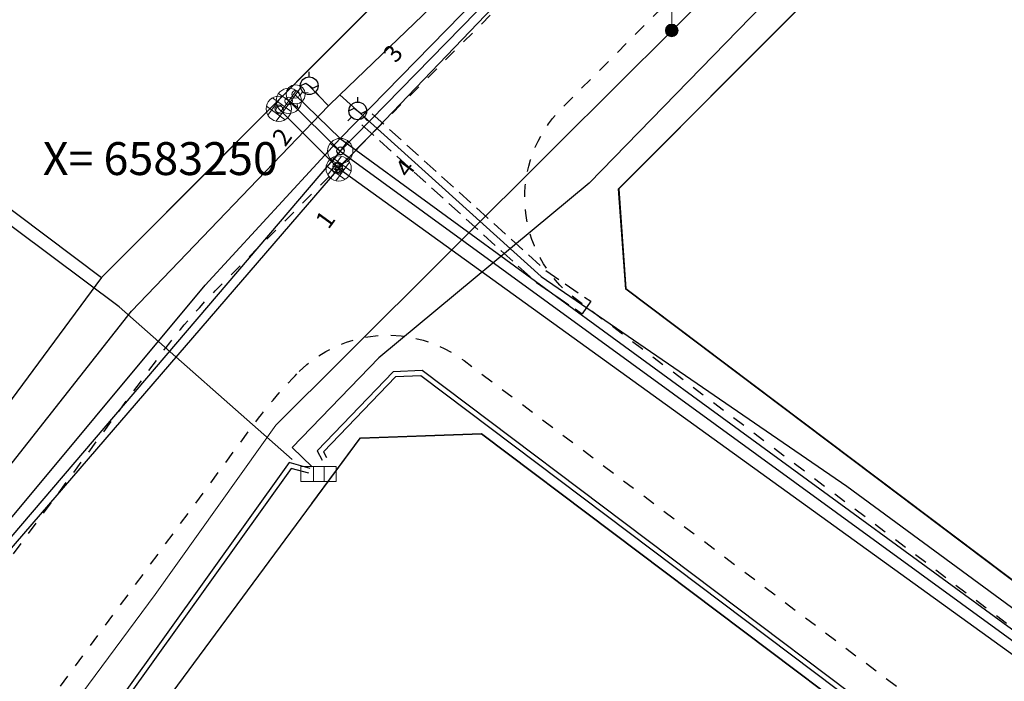
# Model space of a CAD drawing. Extents: x 547057 to 550390, y 6582593 to 6584367.
# Drawn here: x 548252 to 548291, y 6583229 to 6583255 of the extents above; entities that cross this region are included whole.
import ezdxf
from ezdxf.enums import TextEntityAlignment as Align

# ---------------------------------------------------------------- set-up
doc = ezdxf.new("R2010")
doc.units = 0
doc.header["$LTSCALE"] = 0.5
doc.header["$PDMODE"] = 33
doc.header["$PDSIZE"] = 0.3
for name, pattern in [('KATASTRIPIIR', [0.02, 0.01, 0.01]), ('KONTUUR', [1.85, 1.25, -0.6]), ('KRUUSKILL', [2, 1, -1])]:
    doc.linetypes.add(name, pattern=pattern)
doc.layers.get('0').update_dxf_attribs({"linetype": 'CONTINUOUS'})
for name, color, linetype, lineweight in [('Drenaazikaev', 7, 'CONTINUOUS', 0), ('Drennaazitoru', 7, 'CONTINUOUS', 0), ('Kanal kaevutabel', 7, 'CONTINUOUS', 0), ('Kanalikaev', 7, 'CONTINUOUS', 0), ('Kanalitoru', 7, 'CONTINUOUS', 0), ('olemas olev drenaazikaev', 7, 'CONTINUOUS', 0), ('olemas olev kanalikaev', 7, 'CONTINUOUS', 0), ('olemas olev Madalp_kaabel', 7, 'MADALKAABEL', 0), ('olemas olev veekaev-siiber', 7, 'CONTINUOUS', 0), ('POST', 7, 'CONTINUOUS', 0), ('Trafo_ el-kapp', 7, 'CONTINUOUS', 0), ('Veekaev-siiber', 7, 'CONTINUOUS', 0), ('VORK', 7, 'CONTINUOUS', 0)]:
    doc.layers.add(name, color=color, linetype=linetype, lineweight=lineweight)
for name, color, linetype in [('DTRASS', 7, 'CONTINUOUS'), ('GKAEV', 7, 'CONTINUOUS'), ('GTRASS', 7, 'CONTINUOUS'), ('KTRASS', 7, 'CONTINUOUS'), ('MPKAABEL', 7, 'CONTINUOUS'), ('piir', 36, 'CONTINUOUS'), ('TEED', 2, 'CONTINUOUS'), ('TORU', 7, 'CONTINUOUS'), ('VTRASS', 7, 'CONTINUOUS'), ('XREF-alus', 7, 'CONTINUOUS')]:
    doc.layers.add(name, color=color, linetype=linetype)
doc.styles.add('MelmbraStyle-FANCY', font='FANCY.shx')
doc.styles.add('MelmbraStyle-txt', font='txt.shx')
doc.styles.add('ROMANC', font='romanc.shx')
doc.styles.add('ROMANS', font='ROMANS.shx')
doc.linetypes.add('-D-', pattern='A,10,-1.5,["D",MelmbraStyle-txt,S=1.4,R=0,X=-0.7,Y=-0.7],-1.5,10,-3', length=26)
doc.linetypes.add('-G-', pattern='A,10,-1.5,["G",ROMANS,S=1.4,R=0,X=-0.7,Y=-0.7],-1.5,10,-3', length=26)
doc.linetypes.add('-K-', pattern='A,10,-1.5,["K",MelmbraStyle-txt,S=1.4,R=0,X=-0.7,Y=-0.7],-1.5,10,-3', length=26)
doc.linetypes.add('-V-', pattern='A,10,-1.5,["V",MelmbraStyle-txt,S=1.4,R=0,X=-0.7,Y=-0.7],-1.5,10,-3', length=26)
doc.linetypes.add('MADALKAABEL', pattern='A,8,-2,[142,geodeet.shx,S=0.025,R=185,X=1.18,Y=0.303],8,-1,[142,geodeet.shx,S=0.025,R=5,X=-2.195,Y=-0.299],-1', length=20)
doc.linetypes.add('MP_KBL', pattern='A,8,-2,[138,mkm,S=1,R=0,X=0,Y=0],6,[138,mkm,S=1,R=180,X=0,Y=0],-2', length=18)

# ---------------------------------------------------------------- blocks, each defined once
blk = doc.blocks.new('GAKAPE')
at = {"color": 0, "linetype": 'Continuous'}
for p, q in [((0, 0.7), (0, 1.095)), ((-0.7, -0.004), (-0.277, 0.208)), ((-0.277, 0.208), (0.277, -0.208)), ((0.277, -0.208), (0.7, 0.004)), ((-0.495, -0.495), (-0.774, -0.774)), ((0.495, -0.495), (0.774, -0.774))]:
    blk.add_line(p, q, dxfattribs=at)
blk.add_circle((0, 0), 0.7, dxfattribs=at)
blk = doc.blocks.new('SVEENU')
at = {"layer": 'olemas olev veekaev-siiber', "linetype": 'Continuous', "lineweight": 0}
for p, q in [((-375, 0), (375, 0)), ((-265, -265), (-354, -354)), ((265, -265), (354, -354))]:
    blk.add_line(p, q, dxfattribs=at)
blk.add_arc((0, 0), 375, 0, 360, dxfattribs=at)
blk = doc.blocks.new('SKANKA')
at = {"layer": 'olemas olev kanalikaev', "color": 7, "linetype": 'Continuous', "lineweight": 0}
for q in [(0, 500), (-500, 0), (500, 0), (0, -500)]:
    blk.add_line((0, 0), q, dxfattribs=at)
blk.add_circle((0, 0), 500, dxfattribs=at)
blk = doc.blocks.new('SDREKA')
at = {"layer": 'olemas olev drenaazikaev', "linetype": 'Continuous', "lineweight": 0}
for p, q in [((-200, 458), (-200, -458)), ((200, 458), (200, -458)), ((-458, 200), (458, 200)), ((-458, -200), (458, -200))]:
    blk.add_line(p, q, dxfattribs=at)
blk.add_circle((0, 0), 500, dxfattribs=at)
blk = doc.blocks.new('ELKAPP')
at = {"layer": 'Trafo_ el-kapp', "linetype": 'Continuous', "lineweight": 0}
for p, q in [((701, 293), (-701, 293)), ((-701, 293), (-701, -293)), ((-191, 293), (-191, -293)), ((229, 293), (229, -293)), ((701, -293), (701, 293)), ((-701, -293), (701, -293))]:
    blk.add_line(p, q, dxfattribs=at)
blk = doc.blocks.new('MEPOST_1')
at = {"layer": 'POST', "color": 7, "linetype": 'Continuous', "lineweight": 0}
for radius in [0.5, 0.45, 0.4, 0.35, 0.3, 0.25, 0.2, 0.15, 0.1, 0.05]:
    blk.add_circle((0, 0), radius, dxfattribs=at)
blk = doc.blocks.new('VAPOST_1')
at = {"layer": 'POST', "color": 7, "linetype": 'Continuous', "lineweight": 0}
for p, q in [((0, 0.5), (0, 4.5)), ((0, 4), (2, 4)), ((0.453, 3.358), (0.453, 4)), ((1.679, 3.358), (1.679, 4))]:
    blk.add_line(p, q, dxfattribs=at)
blk.add_arc((1.066, 3.358), 0.613, 180, 0, dxfattribs=at)
blk.add_point((0, 0), dxfattribs=at)
blk = doc.blocks.new('alus 2019')
at = {"layer": 'Drenaazikaev', "linetype": 'Continuous'}
for p in [(548262.657, 6583251.968), (548265.023, 6583249.608)]:
    blk.add_point(p, dxfattribs=at)
at = {"layer": 'Drennaazitoru', "linetype": 'Continuous'}
for p in [(548262.694, 6583251.921), (548264.933, 6583249.563), (548264.942, 6583249.689), (548265.022, 6583249.696), (548265.052, 6583249.566)]:
    blk.add_point(p, dxfattribs=at)
at = {"layer": 'DTRASS', "linetype": '-D-', "flags": 128}
for points in [[(548265.023, 6583249.608), (548276.936, 6583262.061)], [(548265.023, 6583249.608), (548262.657, 6583251.968)], [(548265.023, 6583249.608), (548247.773, 6583229.621)], [(548298.86, 6583225.18), (548265.023, 6583249.608)]]:
    blk.add_lwpolyline(points, dxfattribs=at)
at = {"layer": 'GTRASS', "linetype": '-G-'}
for points in [[(548245.349, 6583229.387), (548256.837, 6583243.966), (548264.623, 6583252.087), (548265.073, 6583252.521), (548276.201, 6583263.218)], [(548263.858, 6583252.882), (548264.623, 6583252.087)], [(548265.073, 6583252.521), (548273.025, 6583245.338), (548285.102, 6583237.048), (548301.148, 6583225.252), (548303.807, 6583222.977)]]:
    blk.add_lwpolyline(points, dxfattribs=at)
at = {"layer": 'Kanalikaev', "linetype": 'Continuous'}
for p in [(548263.051, 6583252.281), (548265.087, 6583250.3)]:
    blk.add_point(p, dxfattribs=at)
at = {"layer": 'Kanalitoru', "linetype": 'Continuous'}
blk.add_point((548265.104, 6583250.31), dxfattribs=at)
at = {"layer": 'KTRASS', "linetype": '-K-'}
for points in [[(548286.019, 6583271.724), (548265.087, 6583250.3)], [(548263.051, 6583252.281), (548265.087, 6583250.3)], [(548265.087, 6583250.3), (548247.23, 6583229.381)], [(548265.087, 6583250.3), (548299.513, 6583225.21)]]:
    blk.add_lwpolyline(points, dxfattribs=at)
at = {"layer": 'MPKAABEL', "linetype": 'MP_KBL', "flags": 128}
for points in [[(548277.418, 6583265.867), (548277.82, 6583265.75), (548284.539, 6583259.828), (548284.73, 6583259.129), (548274.922, 6583249.031), (548266.605, 6583242.125), (548263.188, 6583238.574), (548263.981, 6583237.82)], [(548263.187, 6583238.104), (548256.355, 6583244.146), (548241.463, 6583255.259)], [(548298.201, 6583217.447), (548297.682, 6583219.479), (548268.328, 6583241.617), (548267.18, 6583241.57), (548264.172, 6583238.441), (548264.371, 6583238.08)], [(548298.008, 6583217.397), (548297.505, 6583219.362), (548268.265, 6583241.414), (548267.268, 6583241.373), (548264.418, 6583238.409), (548264.546, 6583238.177)], [(548263.896, 6583237.754), (548263.066, 6583237.98), (548253.209, 6583224.197)], [(548263.843, 6583237.561), (548263.148, 6583237.75), (548253.372, 6583224.081)]]:
    blk.add_lwpolyline(points, dxfattribs=at)
at = {"layer": 'olemas olev Madalp_kaabel', "lineweight": 13, "flags": 128}
blk.add_lwpolyline([(548299.267, 6583276.339), (548287.393, 6583264.353), (548281.78, 6583258.686), (548278.247, 6583255.119), (548273.644, 6583250.53), (548265.196, 6583242.106), (548262.545, 6583239.462), (548261.991, 6583238.686), (548257.767, 6583232.769), (548250.086, 6583222.401), (548247.081, 6583218.344), (548245.995, 6583216.879), (548244.193, 6583214.446), (548239.847, 6583208.579), (548228.874, 6583193.828), (548225.87, 6583189.789), (548223.267, 6583186.289), (548222.6, 6583185.378), (548214.877, 6583174.918), (548204.027, 6583160.229), (548188.407, 6583139.069), (548182.504, 6583137.057), (548182.044, 6583136.9), (548162.747, 6583151.499)], dxfattribs=at)
at = {"layer": 'piir', "linetype": 'KATASTRIPIIR'}
for points in [[(548215.86, 6583275.28), (548255.65, 6583245.3), (548276.19, 6583265.91), (548232.85, 6583298.57), (548227.51, 6583291.23)], [(548276.09, 6583248.81), (548276.37, 6583244.85), (548301.3, 6583226.06), (548306.28, 6583226.07), (548330.92, 6583259.44), (548305.31, 6583278.12)]]:
    blk.add_lwpolyline(points, close=True, dxfattribs=at)
for points in [[(548257.994, 6583247.649), (548276.186, 6583265.902), (548232.849, 6583298.56)], [(548171.53, 6583111.17), (548219.09, 6583175.59), (548251.03, 6583151.24), (548257.3, 6583159.73), (548250.62, 6583159.1), (548226.63, 6583177.39), (548225.36, 6583184.08), (548245.11, 6583210.84), (548265.88, 6583238.96), (548270.67, 6583239.13), (548296.55, 6583219.63), (548297.95, 6583214.79), (548302.12, 6583220.44), (548306.28, 6583226.07), (548301.3, 6583226.06), (548276.37, 6583244.85), (548276.09, 6583248.81), (548305.31, 6583278.12), (548295.5, 6583285.28), (548276.19, 6583265.91), (548255.65, 6583245.3), (548237.72, 6583221.03), (548219.74, 6583196.68), (548201.7, 6583172.24)], [(548263.963, 6583236.363), (548265.876, 6583238.952), (548270.666, 6583239.122), (548296.546, 6583219.622), (548297.946, 6583214.782), (548302.116, 6583220.432), (548306.276, 6583226.062), (548301.296, 6583226.052), (548276.366, 6583244.842), (548276.086, 6583248.802), (548305.306, 6583278.112), (548295.496, 6583285.272), (548276.186, 6583265.902), (548257.994, 6583247.649)], [(548353.544, 6583242.938), (548305.31, 6583278.12), (548276.09, 6583248.81), (548276.37, 6583244.85), (548301.3, 6583226.06), (548306.28, 6583226.07), (548327.915, 6583255.37)]]:
    blk.add_lwpolyline(points, dxfattribs=at)
at = {"layer": 'TEED', "color": 0, "linetype": 'KRUUSKILL', "flags": 128}
for points in [[(548249.208, 6583230.354), (548257.934, 6583242.173, -0.036993), (548260.303, 6583244.93), (548288.996, 6583273.709), (548288.996, 6583273.709), (548295.768, 6583280.305, 0.07654), (548298.049, 6583283.426)], [(548306.839, 6583226.823), (548301.862, 6583226.817), (548298.215, 6583229.565, 0.226775), (548295.679, 6583230.078), (548295.408, 6583230.01, -0.226775), (548292.871, 6583230.524), (548274.368, 6583244.465, -0.455293), (548273.836, 6583251.989), (548292.781, 6583270.99), (548299.025, 6583277.057, 0.047903), (548301.126, 6583279.611, -0.063774), (548301.963, 6583280.567)], [(548252.839, 6583227.528), (548261.635, 6583239.441, -0.036993), (548263.561, 6583241.682), (548263.429, 6583241.55, -0.374294), (548269.978, 6583242.013), (548290.747, 6583226.365, -0.110863), (548291.598, 6583225.363), (548292.005, 6583224.588, 0.110863), (548292.856, 6583223.587), (548297.11, 6583220.381), (548298.51, 6583215.543)]]:
    blk.add_lwpolyline(points, format="xyb", dxfattribs=at)
at = {"layer": 'TORU', "linetype": 'KONTUUR'}
for points in [[(548266.346, 6583251.775), (548273.211, 6583245.574), (548274.983, 6583244.358)], [(548265.944, 6583251.33), (548272.839, 6583245.102), (548274.644, 6583243.863)], [(548274.983, 6583244.358), (548274.644, 6583243.863)]]:
    blk.add_lwpolyline(points, dxfattribs=at)
at = {"layer": 'Veekaev-siiber', "linetype": 'Continuous'}
blk.add_point((548263.325, 6583252.54), dxfattribs=at)
at = {"layer": 'VTRASS', "linetype": '-V-', "flags": 128}
for points in [[(548246.736, 6583229.384), (548259.75, 6583244.993), (548265.081, 6583250.794), (548286.046, 6583272.253), (548299.588, 6583284.239)], [(548263.295, 6583252.532), (548265.081, 6583250.794)], [(548265.081, 6583250.794), (548299.821, 6583225.412)]]:
    blk.add_lwpolyline(points, dxfattribs=at)
at = {"layer": 'Drenaazikaev', "linetype": 'Continuous', "xscale": 0.0009999999999999998, "yscale": 0.0009999999999999998, "zscale": 0.0009999999999999998, "rotation": 53.88608004757221}
for p in [(548262.657, 6583251.968), (548265.023, 6583249.608)]:
    blk.add_blockref('SDREKA', p, dxfattribs=at)
at = {"layer": 'GKAEV', "xscale": 0.5, "yscale": 0.5, "zscale": 0.5}
for p in [(548263.858, 6583252.882), (548265.777, 6583251.884)]:
    blk.add_blockref('GAKAPE', p, dxfattribs=at)
at = {"layer": 'Kanalikaev', "linetype": 'Continuous', "xscale": 0.0009999999999999998, "yscale": 0.0009999999999999998, "zscale": 0.0009999999999999998, "rotation": 53.88608004757221}
for p in [(548263.051, 6583252.281), (548265.087, 6583250.3)]:
    blk.add_blockref('SKANKA', p, dxfattribs=at)
at = {"layer": 'POST', "linetype": 'Continuous', "lineweight": 0, "xscale": 0.5, "yscale": 0.5, "zscale": 0.5}
for name in ['VAPOST_1', 'MEPOST_1']:
    blk.add_blockref(name, (548278.185, 6583255.065, 44.095), dxfattribs=at)
at = {"layer": 'Trafo_ el-kapp', "linetype": 'Continuous', "xscale": 0.001, "yscale": 0.001, "zscale": 0.001}
blk.add_blockref('ELKAPP', (548264.225, 6583237.534), dxfattribs=at)
at = {"layer": 'Veekaev-siiber', "linetype": 'Continuous', "xscale": 0.0009999999999999998, "yscale": 0.0009999999999999998, "zscale": 0.0009999999999999998, "rotation": 53.88608004757221}
blk.add_blockref('SVEENU', (548263.325, 6583252.54), dxfattribs=at)
at = {"layer": 'Kanal kaevutabel', "linetype": 'Continuous', "style": 'MelmbraStyle-FANCY'}
for s, p in [('3', (548267.009, 6583253.947)), ('2', (548262.628, 6583250.643)), ('4', (548267.491, 6583249.41)), ('1', (548264.335, 6583247.379))]:
    blk.add_text(s, height=0.7, rotation=53.8861, dxfattribs=at).set_placement(p, align=Align.MIDDLE_LEFT)
at = {"layer": 'VORK', "ltscale": 2, "style": 'ROMANC'}
blk.add_text('X= 6583250', height=1.3, dxfattribs=at).set_placement((548253.333, 6583250), align=Align.MIDDLE_LEFT)

msp = doc.modelspace()

# ---------------------------------------------------------------- block references
at = {"layer": 'XREF-alus'}
msp.add_blockref('alus 2019', (0, 0), dxfattribs=at)

doc.saveas('drawing.dxf')
